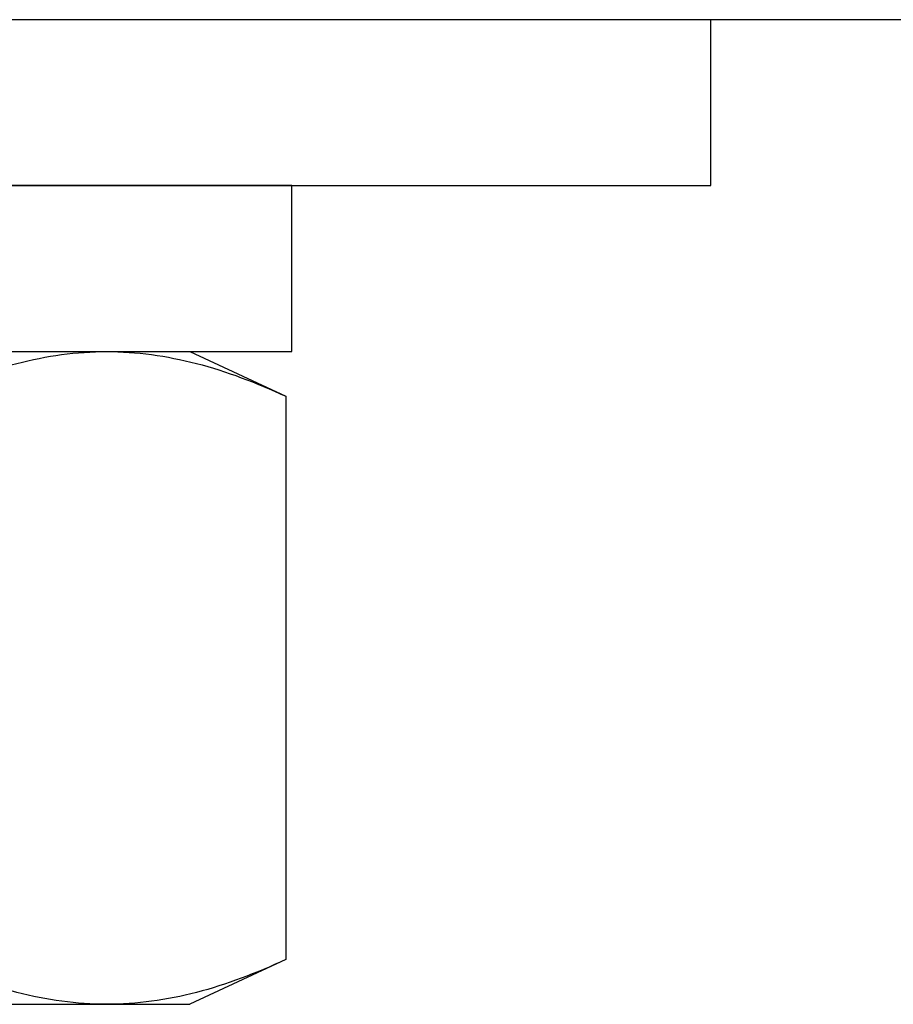
# Model space of a CAD drawing. Extents: x -75 to 102, y -26 to 48.
# Drawn here: x 97 to 98, y -24 to -23 of the extents above; entities that cross this region are included whole.
import ezdxf

# ---------------------------------------------------------------- set-up
doc = ezdxf.new("R2010")
doc.units = 0
doc.header["$MEASUREMENT"] = 0
doc.layers.get('0').update_dxf_attribs({"linetype": 'CONTINUOUS'})

msp = doc.modelspace()

# ---------------------------------------------------------------- linework, layer by layer
at = {"color": 7, "ltscale": 0.3}
for p, q in [((97.04067, -23.10231), (95.53067, -23.10231)), ((97.44996, -23.10231), (96.07496, -23.10231)), ((98.05067, -23.10231), (97.04067, -23.10231)), ((97.44996, -23.20231), (97.44996, -23.10231)), ((96.07496, -23.20231), (97.44996, -23.20231)), ((97.19746, -23.20231), (96.32746, -23.20231)), ((97.19746, -23.30231), (97.19746, -23.20231)), ((96.32746, -23.30231), (97.19746, -23.30231))]:
    msp.add_line(p, q, dxfattribs=at)
at = {"color": 7}
for p, q in [((96.76238, -23.30231), (97.08598, -23.30231)), ((96.98286, -23.30231), (97.19159, -23.30231)), ((97.08598, -23.30231), (97.13604, -23.30231)), ((97.13604, -23.30231), (97.19384, -23.32926)), ((97.19159, -23.30231), (97.19164, -23.30231)), ((97.19384, -23.32926), (97.19384, -23.66867)), ((97.19384, -23.66867), (97.13604, -23.69563)), ((96.76238, -23.69563), (97.08598, -23.69563)), ((97.08598, -23.69563), (97.13604, -23.69563))]:
    msp.add_line(p, q, dxfattribs=at)
for points in [[(96.97811, -23.32926), (96.99596, -23.32094), (97.01386, -23.31414), (97.04981, -23.30481), (97.06785, -23.30231), (97.08598, -23.30231)], [(97.08598, -23.30231), (97.10394, -23.30231), (97.12202, -23.30478), (97.15819, -23.31417), (97.17608, -23.32098), (97.19384, -23.32926)], [(97.08598, -23.69563), (97.06801, -23.69563), (97.04993, -23.69316), (97.01376, -23.68377), (96.99587, -23.67696), (96.97811, -23.66867)], [(97.19384, -23.66867), (97.17599, -23.677), (97.15809, -23.6838), (97.12214, -23.69313), (97.1041, -23.69563), (97.08598, -23.69563)]]:
    msp.add_open_spline(points, degree=3, knots=[0, 0, 0, 0, 0.5, 0.5, 1, 1, 1, 1], dxfattribs=at)

doc.saveas('drawing.dxf')
